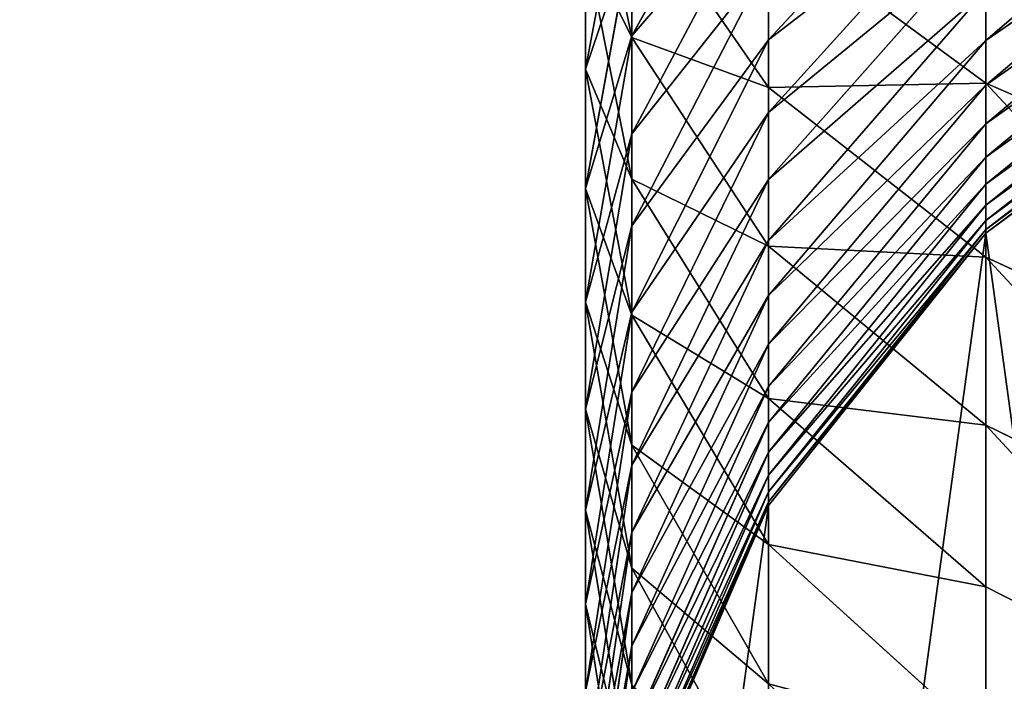
# Model space of a CAD drawing. Extents: x -1500 to 3305, y -1789 to 1431.
# Drawn here: x 324 to 326, y 607 to 609 of the extents above; entities that cross this region are included whole.
import ezdxf

# ---------------------------------------------------------------- set-up
doc = ezdxf.new("R2010")
doc.units = 0
doc.layers.get('0').update_dxf_attribs({"color": 13, "linetype": 'CONTINUOUS'})
doc.layers.add('SHELF', color=252, linetype='CONTINUOUS')

# ---------------------------------------------------------------- blocks, each defined once
blk = doc.blocks.new('GROUP_7')
at = {"color": 253}
for p, q in [((5.1114, 1.6168, 185.1174), (5.2, 2.2323, 185.3174)), ((5.1114, 1.5152, 185.4077), (5.2, 2.1212, 185.6351)), ((5.2, 1.5378, 186.8464), (5.1114, 2.0934, 187.1784)), ((5.1114, 1.4008, 185.6931), (5.2, 1.9959, 185.9474)), ((4.8517, 1.35), (5.1114, 1.953)), ((4.8517, 1.35, 182.9579), (5.1114, 1.953, 182.9647)), ((4.8517, 1.3428, 183.2804), (5.1114, 1.9453, 183.3074)), ((5.1114, 1.4693, 188.0793), (4.8517, 1.9408, 188.4553)), ((4.8517, 1.3239, 183.5602), (5.1114, 1.9246, 183.6142)), ((5.2, 1.3588, 187.1314), (5.1114, 1.8989, 187.4879)), ((4.8517, 1.2925, 183.8388), (5.1114, 1.8901, 183.9198)), ((5.1114, 1.2736, 185.973), (5.2, 1.8567, 186.2539)), ((4.8517, 1.2486, 184.1158), (5.1114, 1.842, 184.2235)), ((4.8517, 1.4242, 189.0466), (4.4385, 1.7986, 189.4045)), ((4.4385, 1.7986, 189.4045), (4.4385, 1.5045, 189.6986)), ((4.4385, 1.5045, 189.6986), (3.9, 1.7791, 189.9858)), ((4.8517, 1.1924, 184.3905), (5.1114, 1.7804, 184.5247)), ((4.8517, 1.1239, 184.6625), (5.1114, 1.7052, 184.8229)), ((5.1114, 1.7052, 184.8229), (5.1114, 1.6168, 185.1174)), ((5.1114, 1.134, 186.247), (5.2, 1.7039, 186.5537)), ((5.2, 1.7039, 186.5537), (5.2, 1.5378, 186.8464)), ((5.1114, 1.235, 188.36), (4.8517, 1.6891, 188.7568)), ((4.8517, 1.6891, 188.7568), (4.8517, 1.4242, 189.0466)), ((5.2, 1.1671, 187.408), (5.1114, 1.6907, 187.7884)), ((5.1114, 1.6907, 187.7884), (5.1114, 1.4693, 188.0793)), ((4.8517, 1.0432, 184.9311), (5.1114, 1.6168, 185.1174)), ((5.1114, 1.6168, 185.1174), (5.1114, 1.5152, 185.4077)), ((5.1114, 0.9822, 186.5145), (5.2, 1.5378, 186.8464)), ((5.2, 1.5378, 186.8464), (5.2, 1.3588, 187.1314)), ((4.8517, 1.1466, 189.3242), (4.4385, 1.5045, 189.6986)), ((4.4385, 1.5045, 189.6986), (4.4385, 1.1975, 189.9792)), ((4.8517, 0.9506, 185.1958), (5.1114, 1.5152, 185.4077)), ((5.1114, 1.5152, 185.4077), (5.1114, 1.4008, 185.6931)), ((5.2, 0.9632, 187.6758), (5.1114, 1.4693, 188.0793)), ((5.1114, 1.4693, 188.0793), (5.1114, 1.235, 188.36)), ((4.4385, 1.1975, 189.9792), (3.9, 1.459, 190.2784)), ((5.1114, 0.9883, 188.6298), (4.8517, 1.4242, 189.0466)), ((4.8517, 1.4242, 189.0466), (4.8517, 1.1466, 189.3242)), ((4.8517, 0.8462, 185.456), (5.1114, 1.4008, 185.6931)), ((5.1114, 1.4008, 185.6931), (5.1114, 1.2736, 185.973)), ((4.4385, 0.8322), (4.8517, 1.35)), ((4.4385, 0.8322, 182.9521), (4.8517, 1.35, 182.9579)), ((4.8517, 1.35), (4.8517, 1.35, 182.9579)), ((4.8517, 1.35, 182.9579), (4.8517, 1.3428, 183.2804)), ((5.1114, 0.8186, 186.7748), (5.2, 1.3588, 187.1314)), ((5.2, 1.3588, 187.1314), (5.2, 1.1671, 187.408)), ((4.4385, 0.8254, 183.2571), (4.8517, 1.3428, 183.2804)), ((4.8517, 1.3428, 183.2804), (4.8517, 1.3239, 183.5602)), ((4.4385, 0.8081, 183.5137), (4.8517, 1.3239, 183.5602)), ((4.8517, 1.3239, 183.5602), (4.8517, 1.2925, 183.8388)), ((4.4385, 0.7793, 183.7693), (4.8517, 1.2925, 183.8388)), ((4.8517, 1.2925, 183.8388), (4.8517, 1.2486, 184.1158)), ((4.8517, 0.7302, 185.7114), (5.1114, 1.2736, 185.973)), ((5.1114, 1.2736, 185.973), (5.1114, 1.134, 186.247)), ((4.4385, 0.7391, 184.0233), (4.8517, 1.2486, 184.1158)), ((4.8517, 1.2486, 184.1158), (4.8517, 1.1924, 184.3905)), ((5.2, 0.7476, 187.9341), (5.1114, 1.235, 188.36)), ((5.1114, 1.235, 188.36), (5.1114, 0.9883, 188.6298)), ((4.8517, 0.8568, 189.5891), (4.4385, 1.1975, 189.9792)), ((4.4385, 1.1975, 189.9792), (4.4385, 0.8782, 190.2457)), ((4.4385, 0.6875, 184.2753), (4.8517, 1.1924, 184.3905)), ((4.8517, 1.1924, 184.3905), (4.8517, 1.1239, 184.6625)), ((5.1114, 0.6435, 187.0276), (5.2, 1.1671, 187.408)), ((5.2, 1.1671, 187.408), (5.2, 0.9632, 187.6758)), ((5.1114, 0.7298, 188.8883), (4.8517, 1.1466, 189.3242)), ((4.8517, 1.1466, 189.3242), (4.8517, 0.8568, 189.5891)), ((4.4385, 0.8782, 190.2457), (3.9, 1.126, 190.5564)), ((4.4385, 0.6246, 184.5247), (4.8517, 1.1239, 184.6625)), ((4.8517, 0.6029, 185.9612), (5.1114, 1.134, 186.247)), ((4.8517, 1.1239, 184.6625), (4.8517, 1.0432, 184.9311)), ((5.1114, 1.134, 186.247), (5.1114, 0.9822, 186.5145)), ((4.4385, 0.5507, 184.771), (4.8517, 1.0432, 184.9311)), ((4.8517, 1.0432, 184.9311), (4.8517, 0.9506, 185.1958)), ((4.8517, 0.4645, 186.2051), (5.1114, 0.9822, 186.5145)), ((5.2, 0.5205, 188.1825), (5.1114, 0.9883, 188.6298)), ((5.1114, 0.9883, 188.6298), (5.1114, 0.7298, 188.8883)), ((5.1114, 0.9822, 186.5145), (5.1114, 0.8186, 186.7748)), ((5.1114, 0.4572, 187.2723), (5.2, 0.9632, 187.6758)), ((5.2, 0.9632, 187.6758), (5.2, 0.7476, 187.9341)), ((4.4385, 0.4657, 185.0138), (4.8517, 0.9506, 185.1958)), ((4.8517, 0.9506, 185.1958), (4.8517, 0.8462, 185.456)), ((4.8517, 0.5553, 189.8408), (4.4385, 0.8782, 190.2457)), ((4.4385, 0.8782, 190.2457), (4.4385, 0.5473, 190.4976)), ((4.4385, 0.37, 185.2525), (4.8517, 0.8462, 185.456)), ((5.1114, 0.46, 189.135), (4.8517, 0.8568, 189.5891)), ((4.8517, 0.8568, 189.5891), (4.8517, 0.5553, 189.8408)), ((4.8517, 0.8462, 185.456), (4.8517, 0.7302, 185.7114)), ((3.9, 0.4349), (4.4385, 0.8322)), ((3.9, 0.4349, 182.9477), (4.4385, 0.8322, 182.9521)), ((3.9, 0.4284, 183.2393), (4.4385, 0.8254, 183.2571)), ((4.4385, 0.8322), (4.4385, 0.8322, 182.9521)), ((4.4385, 0.8322, 182.9521), (4.4385, 0.8254, 183.2571)), ((4.4385, 0.8254, 183.2571), (4.4385, 0.8081, 183.5137)), ((3.9, 0.4123, 183.4781), (4.4385, 0.8081, 183.5137)), ((4.4385, 0.8081, 183.5137), (4.4385, 0.7793, 183.7693)), ((4.8517, 0.3153, 186.4426), (5.1114, 0.8186, 186.7748)), ((5.1114, 0.8186, 186.7748), (5.1114, 0.6435, 187.0276)), ((4.4385, 0.5473, 190.4976), (3.9, 0.7809, 190.8191)), ((3.9, 0.3855, 183.716), (4.4385, 0.7793, 183.7693)), ((4.4385, 0.7793, 183.7693), (4.4385, 0.7391, 184.0233)), ((3.9, 0.348, 183.9524), (4.4385, 0.7391, 184.0233)), ((4.4385, 0.7391, 184.0233), (4.4385, 0.6875, 184.2753)), ((4.4385, 0.2636, 185.4867), (4.8517, 0.7302, 185.7114)), ((4.8517, 0.7302, 185.7114), (4.8517, 0.6029, 185.9612)), ((5.1114, 0.2602, 187.5083), (5.2, 0.7476, 187.9341)), ((5.2, 0.7476, 187.9341), (5.2, 0.5205, 188.1825)), ((5.2, 0.2825, 188.4205), (5.1114, 0.7298, 188.8883)), ((5.1114, 0.7298, 188.8883), (5.1114, 0.46, 189.135)), ((3.9, 0.3, 184.1869), (4.4385, 0.6875, 184.2753)), ((4.4385, 0.6875, 184.2753), (4.4385, 0.6246, 184.5247)), ((4.8517, 0.1556, 186.6731), (5.1114, 0.6435, 187.0276)), ((5.1114, 0.6435, 187.0276), (5.1114, 0.4572, 187.2723)), ((3.9, 0.2415, 184.419), (4.4385, 0.6246, 184.5247)), ((4.4385, 0.6246, 184.5247), (4.4385, 0.5507, 184.771)), ((4.4385, 0.1468, 185.7158), (4.8517, 0.6029, 185.9612)), ((4.8517, 0.6029, 185.9612), (4.8517, 0.4645, 186.2051)), ((3.9, 0.1727, 184.6482), (4.4385, 0.5507, 184.771)), ((4.4385, 0.5507, 184.771), (4.4385, 0.4657, 185.0138)), ((4.8517, 0.2429, 190.0786), (4.4385, 0.5473, 190.4976)), ((4.4385, 0.5473, 190.4976), (4.4385, 0.2055, 190.7345)), ((5.1114, 0.1793, 189.3693), (4.8517, 0.5553, 189.8408)), ((4.8517, 0.5553, 189.8408), (4.8517, 0.2429, 190.0786)), ((5.1114, 0.0527, 187.7353), (5.2, 0.5205, 188.1825)), ((5.2, 0.5205, 188.1825), (5.2, 0.2825, 188.4205)), ((3.9, 0.0937, 184.8741), (4.4385, 0.4657, 185.0138)), ((4.4385, 0.4657, 185.0138), (4.4385, 0.37, 185.2525)), ((4.4385, 0.0199, 185.9395), (4.8517, 0.4645, 186.2051)), ((4.8517, 0.4645, 186.2051), (4.8517, 0.3153, 186.4426)), ((4.8517, -0.0143, 186.8962), (5.1114, 0.4572, 187.2723)), ((5.2, 0.0341, 188.6476), (5.1114, 0.46, 189.135)), ((5.1114, 0.46, 189.135), (5.1114, 0.1793, 189.3693)), ((5.1114, 0.4572, 187.2723), (5.1114, 0.2602, 187.5083))]:
    blk.add_line(p, q, dxfattribs=at)
mesh = blk.add_polyface(dxfattribs=at)
corners = [(0.0886, 3.247), (0.0886, 1.953), (0, 2.6), (0.3483, 3.85), (0.3483, 1.35), (0.7615, 4.3678), (0.7615, 0.8322), (1.3, 4.7651), (1.3, 0.4349), (1.9271, 0.1852), (1.9271, 5.0148), (2.6, 5.1), (2.6, 0.1), (3.2729, 5.0148), (3.2729, 0.1852), (3.9, 4.7651), (3.9, 0.4349), (4.4385, 0.8322), (4.4385, 4.3678), (4.8517, 3.85), (4.8517, 1.35), (5.1114, 3.247), (5.1114, 1.953), (5.2, 2.6)]
mesh.append_faces([[corners[k] for k in face] for face in [(0, 1, 2), (22, 21, 23)]], dxfattribs={"vtx0": -1, "color": 253})
mesh.append_faces([[corners[k] for k in face] for face in [(1, 3, 4), (4, 5, 6), (6, 7, 8), (8, 7, 9), (9, 11, 12), (12, 13, 14), (14, 15, 16), (16, 15, 17), (17, 19, 20), (20, 21, 22)]], dxfattribs={"vtx0": -1, "vtx1": -1, "color": 253})
mesh.append_faces([[corners[k] for k in face] for face in [(1, 0, 3), (4, 3, 5), (6, 5, 7), (9, 7, 10), (9, 10, 11), (12, 11, 13), (14, 13, 15), (17, 15, 18), (17, 18, 19), (20, 19, 21)]], dxfattribs={"vtx0": -1, "vtx2": -1, "color": 253})
mesh = blk.add_polyface(dxfattribs=at)
corners = [(5.1114, 1.7052, 184.8229), (5.2, 2.2323, 185.3174), (5.1114, 1.6168, 185.1174), (5.2, 2.3291, 184.9951)]
mesh.append_faces([[corners[k] for k in face] for face in [(0, 1, 2), (1, 0, 3)]], dxfattribs={"vtx0": -1, "color": 253})
mesh = blk.add_polyface(dxfattribs=at)
corners = [(5.2, 1.7039, 186.5537), (5.1114, 2.0934, 187.1784), (5.2, 1.5378, 186.8464), (5.1114, 2.2738, 186.8604)]
mesh.append_faces([[corners[k] for k in face] for face in [(0, 1, 2), (1, 0, 3)]], dxfattribs={"vtx0": -1, "color": 253})
mesh = blk.add_polyface(dxfattribs=at)
corners = [(5.1114, 1.6168, 185.1174), (5.2, 2.1212, 185.6351), (5.1114, 1.5152, 185.4077), (5.2, 2.2323, 185.3174)]
mesh.append_faces([[corners[k] for k in face] for face in [(0, 1, 2), (1, 0, 3)]], dxfattribs={"vtx0": -1, "color": 253})
mesh = blk.add_polyface(dxfattribs=at)
corners = [(5.1114, 1.6907, 187.7884), (4.8517, 1.9408, 188.4553), (5.1114, 1.4693, 188.0793), (4.8517, 2.1786, 188.1429)]
mesh.append_faces([[corners[k] for k in face] for face in [(0, 1, 2), (1, 0, 3)]], dxfattribs={"vtx0": -1, "color": 253})
mesh = blk.add_polyface(dxfattribs=at)
corners = [(5.1114, 1.5152, 185.4077), (5.2, 1.9959, 185.9474), (5.1114, 1.4008, 185.6931), (5.2, 2.1212, 185.6351)]
mesh.append_faces([[corners[k] for k in face] for face in [(0, 1, 2), (1, 0, 3)]], dxfattribs={"vtx0": -1, "color": 253})
mesh = blk.add_polyface(dxfattribs=at)
corners = [(4.4385, 1.7986, 189.4045), (3.9, 1.7791, 189.9858), (4.4385, 1.5045, 189.6986), (3.9, 2.0858, 189.6791)]
mesh.append_faces([[corners[k] for k in face] for face in [(0, 1, 2), (1, 0, 3)]], dxfattribs={"vtx0": -1, "color": 253})
mesh = blk.add_polyface(dxfattribs=at)
corners = [(4.8517, 1.6891, 188.7568), (4.4385, 1.7986, 189.4045), (4.8517, 1.4242, 189.0466), (4.4385, 2.0792, 189.0975)]
mesh.append_faces([[corners[k] for k in face] for face in [(0, 1, 2), (1, 0, 3)]], dxfattribs={"vtx0": -1, "color": 253})
mesh = blk.add_polyface(dxfattribs=at)
corners = [(5.2, 1.5378, 186.8464), (5.1114, 1.8989, 187.4879), (5.2, 1.3588, 187.1314), (5.1114, 2.0934, 187.1784)]
mesh.append_faces([[corners[k] for k in face] for face in [(0, 1, 2), (1, 0, 3)]], dxfattribs={"vtx0": -1, "color": 253})
mesh = blk.add_polyface(dxfattribs=at)
corners = [(5.1114, 1.4008, 185.6931), (5.2, 1.8567, 186.2539), (5.1114, 1.2736, 185.973), (5.2, 1.9959, 185.9474)]
mesh.append_faces([[corners[k] for k in face] for face in [(0, 1, 2), (1, 0, 3)]], dxfattribs={"vtx0": -1, "color": 253})
mesh = blk.add_polyface(dxfattribs=at)
corners = [(5.1114, 1.953), (4.8517, 1.35, 182.9579), (4.8517, 1.35), (5.1114, 1.953, 182.9647)]
mesh.append_faces([[corners[k] for k in face] for face in [(0, 1, 2), (1, 0, 3)]], dxfattribs={"vtx0": -1, "color": 253})
mesh = blk.add_polyface(dxfattribs=at)
corners = [(4.8517, 1.35, 182.9579), (5.1114, 1.9453, 183.3074), (4.8517, 1.3428, 183.2804), (5.1114, 1.953, 182.9647)]
mesh.append_faces([[corners[k] for k in face] for face in [(0, 1, 2), (1, 0, 3)]], dxfattribs={"vtx0": -1, "color": 253})
mesh = blk.add_polyface(dxfattribs=at)
corners = [(4.8517, 1.3428, 183.2804), (5.1114, 1.9246, 183.6142), (4.8517, 1.3239, 183.5602), (5.1114, 1.9453, 183.3074)]
mesh.append_faces([[corners[k] for k in face] for face in [(0, 1, 2), (1, 0, 3)]], dxfattribs={"vtx0": -1, "color": 253})
mesh = blk.add_polyface(dxfattribs=at)
corners = [(5.1114, 1.4693, 188.0793), (4.8517, 1.6891, 188.7568), (5.1114, 1.235, 188.36), (4.8517, 1.9408, 188.4553)]
mesh.append_faces([[corners[k] for k in face] for face in [(0, 1, 2), (1, 0, 3)]], dxfattribs={"vtx0": -1, "color": 253})
mesh = blk.add_polyface(dxfattribs=at)
corners = [(4.8517, 1.3239, 183.5602), (5.1114, 1.8901, 183.9198), (4.8517, 1.2925, 183.8388), (5.1114, 1.9246, 183.6142)]
mesh.append_faces([[corners[k] for k in face] for face in [(0, 1, 2), (1, 0, 3)]], dxfattribs={"vtx0": -1, "color": 253})
mesh = blk.add_polyface(dxfattribs=at)
corners = [(5.2, 1.3588, 187.1314), (5.1114, 1.6907, 187.7884), (5.2, 1.1671, 187.408), (5.1114, 1.8989, 187.4879)]
mesh.append_faces([[corners[k] for k in face] for face in [(0, 1, 2), (1, 0, 3)]], dxfattribs={"vtx0": -1, "color": 253})
mesh = blk.add_polyface(dxfattribs=at)
corners = [(4.8517, 1.2925, 183.8388), (5.1114, 1.842, 184.2235), (4.8517, 1.2486, 184.1158), (5.1114, 1.8901, 183.9198)]
mesh.append_faces([[corners[k] for k in face] for face in [(0, 1, 2), (1, 0, 3)]], dxfattribs={"vtx0": -1, "color": 253})
mesh = blk.add_polyface(dxfattribs=at)
corners = [(5.1114, 1.2736, 185.973), (5.2, 1.7039, 186.5537), (5.1114, 1.134, 186.247), (5.2, 1.8567, 186.2539)]
mesh.append_faces([[corners[k] for k in face] for face in [(0, 1, 2), (1, 0, 3)]], dxfattribs={"vtx0": -1, "color": 253})
mesh = blk.add_polyface(dxfattribs=at)
corners = [(4.8517, 1.2486, 184.1158), (5.1114, 1.7804, 184.5247), (4.8517, 1.1924, 184.3905), (5.1114, 1.842, 184.2235)]
mesh.append_faces([[corners[k] for k in face] for face in [(0, 1, 2), (1, 0, 3)]], dxfattribs={"vtx0": -1, "color": 253})
mesh = blk.add_polyface(dxfattribs=at)
corners = [(4.8517, 1.4242, 189.0466), (4.4385, 1.5045, 189.6986), (4.8517, 1.1466, 189.3242), (4.4385, 1.7986, 189.4045)]
mesh.append_faces([[corners[k] for k in face] for face in [(0, 1, 2), (1, 0, 3)]], dxfattribs={"vtx0": -1, "color": 253})
mesh = blk.add_polyface(dxfattribs=at)
corners = [(4.4385, 1.1975, 189.9792), (3.9, 1.7791, 189.9858), (3.9, 1.459, 190.2784), (4.4385, 1.5045, 189.6986)]
mesh.append_faces([[corners[k] for k in face] for face in [(0, 1, 2), (1, 0, 3)]], dxfattribs={"vtx0": -1, "color": 253})
mesh = blk.add_polyface(dxfattribs=at)
corners = [(4.8517, 1.1924, 184.3905), (5.1114, 1.7052, 184.8229), (4.8517, 1.1239, 184.6625), (5.1114, 1.7804, 184.5247)]
mesh.append_faces([[corners[k] for k in face] for face in [(0, 1, 2), (1, 0, 3)]], dxfattribs={"vtx0": -1, "color": 253})
mesh = blk.add_polyface(dxfattribs=at)
corners = [(4.8517, 1.1239, 184.6625), (5.1114, 1.6168, 185.1174), (4.8517, 1.0432, 184.9311), (5.1114, 1.7052, 184.8229)]
mesh.append_faces([[corners[k] for k in face] for face in [(0, 1, 2), (1, 0, 3)]], dxfattribs={"vtx0": -1, "color": 253})
mesh = blk.add_polyface(dxfattribs=at)
corners = [(5.1114, 1.134, 186.247), (5.2, 1.5378, 186.8464), (5.1114, 0.9822, 186.5145), (5.2, 1.7039, 186.5537)]
mesh.append_faces([[corners[k] for k in face] for face in [(0, 1, 2), (1, 0, 3)]], dxfattribs={"vtx0": -1, "color": 253})
mesh = blk.add_polyface(dxfattribs=at)
corners = [(5.1114, 1.235, 188.36), (4.8517, 1.4242, 189.0466), (5.1114, 0.9883, 188.6298), (4.8517, 1.6891, 188.7568)]
mesh.append_faces([[corners[k] for k in face] for face in [(0, 1, 2), (1, 0, 3)]], dxfattribs={"vtx0": -1, "color": 253})
mesh = blk.add_polyface(dxfattribs=at)
corners = [(5.2, 1.1671, 187.408), (5.1114, 1.4693, 188.0793), (5.2, 0.9632, 187.6758), (5.1114, 1.6907, 187.7884)]
mesh.append_faces([[corners[k] for k in face] for face in [(0, 1, 2), (1, 0, 3)]], dxfattribs={"vtx0": -1, "color": 253})
mesh = blk.add_polyface(dxfattribs=at)
corners = [(4.8517, 1.0432, 184.9311), (5.1114, 1.5152, 185.4077), (4.8517, 0.9506, 185.1958), (5.1114, 1.6168, 185.1174)]
mesh.append_faces([[corners[k] for k in face] for face in [(0, 1, 2), (1, 0, 3)]], dxfattribs={"vtx0": -1, "color": 253})
mesh = blk.add_polyface(dxfattribs=at)
corners = [(5.1114, 0.9822, 186.5145), (5.2, 1.3588, 187.1314), (5.1114, 0.8186, 186.7748), (5.2, 1.5378, 186.8464)]
mesh.append_faces([[corners[k] for k in face] for face in [(0, 1, 2), (1, 0, 3)]], dxfattribs={"vtx0": -1, "color": 253})
mesh = blk.add_polyface(dxfattribs=at)
corners = [(4.8517, 1.1466, 189.3242), (4.4385, 1.1975, 189.9792), (4.8517, 0.8568, 189.5891), (4.4385, 1.5045, 189.6986)]
mesh.append_faces([[corners[k] for k in face] for face in [(0, 1, 2), (1, 0, 3)]], dxfattribs={"vtx0": -1, "color": 253})
mesh = blk.add_polyface(dxfattribs=at)
corners = [(4.8517, 0.9506, 185.1958), (5.1114, 1.4008, 185.6931), (4.8517, 0.8462, 185.456), (5.1114, 1.5152, 185.4077)]
mesh.append_faces([[corners[k] for k in face] for face in [(0, 1, 2), (1, 0, 3)]], dxfattribs={"vtx0": -1, "color": 253})
mesh = blk.add_polyface(dxfattribs=at)
corners = [(5.2, 0.9632, 187.6758), (5.1114, 1.235, 188.36), (5.2, 0.7476, 187.9341), (5.1114, 1.4693, 188.0793)]
mesh.append_faces([[corners[k] for k in face] for face in [(0, 1, 2), (1, 0, 3)]], dxfattribs={"vtx0": -1, "color": 253})
mesh = blk.add_polyface(dxfattribs=at)
corners = [(4.4385, 0.8782, 190.2457), (3.9, 1.459, 190.2784), (3.9, 1.126, 190.5564), (4.4385, 1.1975, 189.9792)]
mesh.append_faces([[corners[k] for k in face] for face in [(0, 1, 2), (1, 0, 3)]], dxfattribs={"vtx0": -1, "color": 253})
mesh = blk.add_polyface(dxfattribs=at)
corners = [(5.1114, 0.9883, 188.6298), (4.8517, 1.1466, 189.3242), (5.1114, 0.7298, 188.8883), (4.8517, 1.4242, 189.0466)]
mesh.append_faces([[corners[k] for k in face] for face in [(0, 1, 2), (1, 0, 3)]], dxfattribs={"vtx0": -1, "color": 253})
mesh = blk.add_polyface(dxfattribs=at)
corners = [(4.8517, 0.8462, 185.456), (5.1114, 1.2736, 185.973), (4.8517, 0.7302, 185.7114), (5.1114, 1.4008, 185.6931)]
mesh.append_faces([[corners[k] for k in face] for face in [(0, 1, 2), (1, 0, 3)]], dxfattribs={"vtx0": -1, "color": 253})
mesh = blk.add_polyface(dxfattribs=at)
corners = [(4.8517, 1.35), (4.4385, 0.8322, 182.9521), (4.4385, 0.8322), (4.8517, 1.35, 182.9579)]
mesh.append_faces([[corners[k] for k in face] for face in [(0, 1, 2), (1, 0, 3)]], dxfattribs={"vtx0": -1, "color": 253})
mesh = blk.add_polyface(dxfattribs=at)
corners = [(4.4385, 0.8322, 182.9521), (4.8517, 1.3428, 183.2804), (4.4385, 0.8254, 183.2571), (4.8517, 1.35, 182.9579)]
mesh.append_faces([[corners[k] for k in face] for face in [(0, 1, 2), (1, 0, 3)]], dxfattribs={"vtx0": -1, "color": 253})
mesh = blk.add_polyface(dxfattribs=at)
corners = [(5.1114, 0.8186, 186.7748), (5.2, 1.1671, 187.408), (5.1114, 0.6435, 187.0276), (5.2, 1.3588, 187.1314)]
mesh.append_faces([[corners[k] for k in face] for face in [(0, 1, 2), (1, 0, 3)]], dxfattribs={"vtx0": -1, "color": 253})
mesh = blk.add_polyface(dxfattribs=at)
corners = [(4.4385, 0.8254, 183.2571), (4.8517, 1.3239, 183.5602), (4.4385, 0.8081, 183.5137), (4.8517, 1.3428, 183.2804)]
mesh.append_faces([[corners[k] for k in face] for face in [(0, 1, 2), (1, 0, 3)]], dxfattribs={"vtx0": -1, "color": 253})
mesh = blk.add_polyface(dxfattribs=at)
corners = [(4.4385, 0.8081, 183.5137), (4.8517, 1.2925, 183.8388), (4.4385, 0.7793, 183.7693), (4.8517, 1.3239, 183.5602)]
mesh.append_faces([[corners[k] for k in face] for face in [(0, 1, 2), (1, 0, 3)]], dxfattribs={"vtx0": -1, "color": 253})
mesh = blk.add_polyface(dxfattribs=at)
corners = [(4.4385, 0.7793, 183.7693), (4.8517, 1.2486, 184.1158), (4.4385, 0.7391, 184.0233), (4.8517, 1.2925, 183.8388)]
mesh.append_faces([[corners[k] for k in face] for face in [(0, 1, 2), (1, 0, 3)]], dxfattribs={"vtx0": -1, "color": 253})
mesh = blk.add_polyface(dxfattribs=at)
corners = [(4.8517, 0.7302, 185.7114), (5.1114, 1.134, 186.247), (4.8517, 0.6029, 185.9612), (5.1114, 1.2736, 185.973)]
mesh.append_faces([[corners[k] for k in face] for face in [(0, 1, 2), (1, 0, 3)]], dxfattribs={"vtx0": -1, "color": 253})
mesh = blk.add_polyface(dxfattribs=at)
corners = [(4.4385, 0.7391, 184.0233), (4.8517, 1.1924, 184.3905), (4.4385, 0.6875, 184.2753), (4.8517, 1.2486, 184.1158)]
mesh.append_faces([[corners[k] for k in face] for face in [(0, 1, 2), (1, 0, 3)]], dxfattribs={"vtx0": -1, "color": 253})
mesh = blk.add_polyface(dxfattribs=at)
corners = [(5.2, 0.7476, 187.9341), (5.1114, 0.9883, 188.6298), (5.2, 0.5205, 188.1825), (5.1114, 1.235, 188.36)]
mesh.append_faces([[corners[k] for k in face] for face in [(0, 1, 2), (1, 0, 3)]], dxfattribs={"vtx0": -1, "color": 253})
mesh = blk.add_polyface(dxfattribs=at)
corners = [(4.8517, 0.8568, 189.5891), (4.4385, 0.8782, 190.2457), (4.8517, 0.5553, 189.8408), (4.4385, 1.1975, 189.9792)]
mesh.append_faces([[corners[k] for k in face] for face in [(0, 1, 2), (1, 0, 3)]], dxfattribs={"vtx0": -1, "color": 253})
mesh = blk.add_polyface(dxfattribs=at)
corners = [(4.4385, 0.6875, 184.2753), (4.8517, 1.1239, 184.6625), (4.4385, 0.6246, 184.5247), (4.8517, 1.1924, 184.3905)]
mesh.append_faces([[corners[k] for k in face] for face in [(0, 1, 2), (1, 0, 3)]], dxfattribs={"vtx0": -1, "color": 253})
mesh = blk.add_polyface(dxfattribs=at)
corners = [(5.1114, 0.6435, 187.0276), (5.2, 0.9632, 187.6758), (5.1114, 0.4572, 187.2723), (5.2, 1.1671, 187.408)]
mesh.append_faces([[corners[k] for k in face] for face in [(0, 1, 2), (1, 0, 3)]], dxfattribs={"vtx0": -1, "color": 253})
mesh = blk.add_polyface(dxfattribs=at)
corners = [(5.1114, 0.7298, 188.8883), (4.8517, 0.8568, 189.5891), (5.1114, 0.46, 189.135), (4.8517, 1.1466, 189.3242)]
mesh.append_faces([[corners[k] for k in face] for face in [(0, 1, 2), (1, 0, 3)]], dxfattribs={"vtx0": -1, "color": 253})
mesh = blk.add_polyface(dxfattribs=at)
corners = [(4.4385, 0.5473, 190.4976), (3.9, 1.126, 190.5564), (3.9, 0.7809, 190.8191), (4.4385, 0.8782, 190.2457)]
mesh.append_faces([[corners[k] for k in face] for face in [(0, 1, 2), (1, 0, 3)]], dxfattribs={"vtx0": -1, "color": 253})
mesh = blk.add_polyface(dxfattribs=at)
corners = [(4.4385, 0.6246, 184.5247), (4.8517, 1.0432, 184.9311), (4.4385, 0.5507, 184.771), (4.8517, 1.1239, 184.6625)]
mesh.append_faces([[corners[k] for k in face] for face in [(0, 1, 2), (1, 0, 3)]], dxfattribs={"vtx0": -1, "color": 253})
mesh = blk.add_polyface(dxfattribs=at)
corners = [(4.8517, 0.6029, 185.9612), (5.1114, 0.9822, 186.5145), (4.8517, 0.4645, 186.2051), (5.1114, 1.134, 186.247)]
mesh.append_faces([[corners[k] for k in face] for face in [(0, 1, 2), (1, 0, 3)]], dxfattribs={"vtx0": -1, "color": 253})
mesh = blk.add_polyface(dxfattribs=at)
corners = [(4.4385, 0.5507, 184.771), (4.8517, 0.9506, 185.1958), (4.4385, 0.4657, 185.0138), (4.8517, 1.0432, 184.9311)]
mesh.append_faces([[corners[k] for k in face] for face in [(0, 1, 2), (1, 0, 3)]], dxfattribs={"vtx0": -1, "color": 253})
mesh = blk.add_polyface(dxfattribs=at)
corners = [(4.8517, 0.4645, 186.2051), (5.1114, 0.8186, 186.7748), (4.8517, 0.3153, 186.4426), (5.1114, 0.9822, 186.5145)]
mesh.append_faces([[corners[k] for k in face] for face in [(0, 1, 2), (1, 0, 3)]], dxfattribs={"vtx0": -1, "color": 253})
mesh = blk.add_polyface(dxfattribs=at)
corners = [(5.2, 0.5205, 188.1825), (5.1114, 0.7298, 188.8883), (5.2, 0.2825, 188.4205), (5.1114, 0.9883, 188.6298)]
mesh.append_faces([[corners[k] for k in face] for face in [(0, 1, 2), (1, 0, 3)]], dxfattribs={"vtx0": -1, "color": 253})
mesh = blk.add_polyface(dxfattribs=at)
corners = [(5.1114, 0.4572, 187.2723), (5.2, 0.7476, 187.9341), (5.1114, 0.2602, 187.5083), (5.2, 0.9632, 187.6758)]
mesh.append_faces([[corners[k] for k in face] for face in [(0, 1, 2), (1, 0, 3)]], dxfattribs={"vtx0": -1, "color": 253})
mesh = blk.add_polyface(dxfattribs=at)
corners = [(4.4385, 0.4657, 185.0138), (4.8517, 0.8462, 185.456), (4.4385, 0.37, 185.2525), (4.8517, 0.9506, 185.1958)]
mesh.append_faces([[corners[k] for k in face] for face in [(0, 1, 2), (1, 0, 3)]], dxfattribs={"vtx0": -1, "color": 253})
mesh = blk.add_polyface(dxfattribs=at)
corners = [(4.8517, 0.5553, 189.8408), (4.4385, 0.5473, 190.4976), (4.8517, 0.2429, 190.0786), (4.4385, 0.8782, 190.2457)]
mesh.append_faces([[corners[k] for k in face] for face in [(0, 1, 2), (1, 0, 3)]], dxfattribs={"vtx0": -1, "color": 253})
mesh = blk.add_polyface(dxfattribs=at)
corners = [(4.4385, 0.37, 185.2525), (4.8517, 0.7302, 185.7114), (4.4385, 0.2636, 185.4867), (4.8517, 0.8462, 185.456)]
mesh.append_faces([[corners[k] for k in face] for face in [(0, 1, 2), (1, 0, 3)]], dxfattribs={"vtx0": -1, "color": 253})
mesh = blk.add_polyface(dxfattribs=at)
corners = [(5.1114, 0.46, 189.135), (4.8517, 0.5553, 189.8408), (5.1114, 0.1793, 189.3693), (4.8517, 0.8568, 189.5891)]
mesh.append_faces([[corners[k] for k in face] for face in [(0, 1, 2), (1, 0, 3)]], dxfattribs={"vtx0": -1, "color": 253})
mesh = blk.add_polyface(dxfattribs=at)
corners = [(4.4385, 0.8322, 182.9521), (3.9, 0.4349), (4.4385, 0.8322), (3.9, 0.4349, 182.9477)]
mesh.append_faces([[corners[k] for k in face] for face in [(0, 1, 2), (1, 0, 3)]], dxfattribs={"vtx0": -1, "color": 253})
mesh = blk.add_polyface(dxfattribs=at)
corners = [(4.4385, 0.8322, 182.9521), (3.9, 0.4284, 183.2393), (3.9, 0.4349, 182.9477), (4.4385, 0.8254, 183.2571)]
mesh.append_faces([[corners[k] for k in face] for face in [(0, 1, 2), (1, 0, 3)]], dxfattribs={"vtx0": -1, "color": 253})
mesh = blk.add_polyface(dxfattribs=at)
corners = [(4.4385, 0.8254, 183.2571), (3.9, 0.4123, 183.4781), (3.9, 0.4284, 183.2393), (4.4385, 0.8081, 183.5137)]
mesh.append_faces([[corners[k] for k in face] for face in [(0, 1, 2), (1, 0, 3)]], dxfattribs={"vtx0": -1, "color": 253})
mesh = blk.add_polyface(dxfattribs=at)
corners = [(4.4385, 0.8081, 183.5137), (3.9, 0.3855, 183.716), (3.9, 0.4123, 183.4781), (4.4385, 0.7793, 183.7693)]
mesh.append_faces([[corners[k] for k in face] for face in [(0, 1, 2), (1, 0, 3)]], dxfattribs={"vtx0": -1, "color": 253})
mesh = blk.add_polyface(dxfattribs=at)
corners = [(4.8517, 0.3153, 186.4426), (5.1114, 0.6435, 187.0276), (4.8517, 0.1556, 186.6731), (5.1114, 0.8186, 186.7748)]
mesh.append_faces([[corners[k] for k in face] for face in [(0, 1, 2), (1, 0, 3)]], dxfattribs={"vtx0": -1, "color": 253})
mesh = blk.add_polyface(dxfattribs=at)
corners = [(4.4385, 0.2055, 190.7345), (3.9, 0.7809, 190.8191), (3.9, 0.4244, 191.0661), (4.4385, 0.5473, 190.4976)]
mesh.append_faces([[corners[k] for k in face] for face in [(0, 1, 2), (1, 0, 3)]], dxfattribs={"vtx0": -1, "color": 253})
mesh = blk.add_polyface(dxfattribs=at)
corners = [(4.4385, 0.7793, 183.7693), (3.9, 0.348, 183.9524), (3.9, 0.3855, 183.716), (4.4385, 0.7391, 184.0233)]
mesh.append_faces([[corners[k] for k in face] for face in [(0, 1, 2), (1, 0, 3)]], dxfattribs={"vtx0": -1, "color": 253})
mesh = blk.add_polyface(dxfattribs=at)
corners = [(4.4385, 0.7391, 184.0233), (3.9, 0.3, 184.1869), (3.9, 0.348, 183.9524), (4.4385, 0.6875, 184.2753)]
mesh.append_faces([[corners[k] for k in face] for face in [(0, 1, 2), (1, 0, 3)]], dxfattribs={"vtx0": -1, "color": 253})
mesh = blk.add_polyface(dxfattribs=at)
corners = [(4.4385, 0.2636, 185.4867), (4.8517, 0.6029, 185.9612), (4.4385, 0.1468, 185.7158), (4.8517, 0.7302, 185.7114)]
mesh.append_faces([[corners[k] for k in face] for face in [(0, 1, 2), (1, 0, 3)]], dxfattribs={"vtx0": -1, "color": 253})
mesh = blk.add_polyface(dxfattribs=at)
corners = [(5.1114, 0.2602, 187.5083), (5.2, 0.5205, 188.1825), (5.1114, 0.0527, 187.7353), (5.2, 0.7476, 187.9341)]
mesh.append_faces([[corners[k] for k in face] for face in [(0, 1, 2), (1, 0, 3)]], dxfattribs={"vtx0": -1, "color": 253})
mesh = blk.add_polyface(dxfattribs=at)
corners = [(5.2, 0.2825, 188.4205), (5.1114, 0.46, 189.135), (5.2, 0.0341, 188.6476), (5.1114, 0.7298, 188.8883)]
mesh.append_faces([[corners[k] for k in face] for face in [(0, 1, 2), (1, 0, 3)]], dxfattribs={"vtx0": -1, "color": 253})
mesh = blk.add_polyface(dxfattribs=at)
corners = [(4.4385, 0.6875, 184.2753), (3.9, 0.2415, 184.419), (3.9, 0.3, 184.1869), (4.4385, 0.6246, 184.5247)]
mesh.append_faces([[corners[k] for k in face] for face in [(0, 1, 2), (1, 0, 3)]], dxfattribs={"vtx0": -1, "color": 253})
mesh = blk.add_polyface(dxfattribs=at)
corners = [(4.8517, 0.1556, 186.6731), (5.1114, 0.4572, 187.2723), (4.8517, -0.0143, 186.8962), (5.1114, 0.6435, 187.0276)]
mesh.append_faces([[corners[k] for k in face] for face in [(0, 1, 2), (1, 0, 3)]], dxfattribs={"vtx0": -1, "color": 253})
mesh = blk.add_polyface(dxfattribs=at)
corners = [(4.4385, 0.6246, 184.5247), (3.9, 0.1727, 184.6482), (3.9, 0.2415, 184.419), (4.4385, 0.5507, 184.771)]
mesh.append_faces([[corners[k] for k in face] for face in [(0, 1, 2), (1, 0, 3)]], dxfattribs={"vtx0": -1, "color": 253})
mesh = blk.add_polyface(dxfattribs=at)
corners = [(4.4385, 0.1468, 185.7158), (4.8517, 0.4645, 186.2051), (4.4385, 0.0199, 185.9395), (4.8517, 0.6029, 185.9612)]
mesh.append_faces([[corners[k] for k in face] for face in [(0, 1, 2), (1, 0, 3)]], dxfattribs={"vtx0": -1, "color": 253})
mesh = blk.add_polyface(dxfattribs=at)
corners = [(4.4385, 0.5507, 184.771), (3.9, 0.0937, 184.8741), (3.9, 0.1727, 184.6482), (4.4385, 0.4657, 185.0138)]
mesh.append_faces([[corners[k] for k in face] for face in [(0, 1, 2), (1, 0, 3)]], dxfattribs={"vtx0": -1, "color": 253})
mesh = blk.add_polyface(dxfattribs=at)
corners = [(4.8517, 0.2429, 190.0786), (4.4385, 0.2055, 190.7345), (4.8517, -0.0798, 190.3023), (4.4385, 0.5473, 190.4976)]
mesh.append_faces([[corners[k] for k in face] for face in [(0, 1, 2), (1, 0, 3)]], dxfattribs={"vtx0": -1, "color": 253})
mesh = blk.add_polyface(dxfattribs=at)
corners = [(5.1114, 0.1793, 189.3693), (4.8517, 0.2429, 190.0786), (5.1114, -0.1116, 189.5907), (4.8517, 0.5553, 189.8408)]
mesh.append_faces([[corners[k] for k in face] for face in [(0, 1, 2), (1, 0, 3)]], dxfattribs={"vtx0": -1, "color": 253})
mesh = blk.add_polyface(dxfattribs=at)
corners = [(5.1114, 0.0527, 187.7353), (5.2, 0.2825, 188.4205), (5.1114, -0.1647, 187.9527), (5.2, 0.5205, 188.1825)]
mesh.append_faces([[corners[k] for k in face] for face in [(0, 1, 2), (1, 0, 3)]], dxfattribs={"vtx0": -1, "color": 253})
mesh = blk.add_polyface(dxfattribs=at)
corners = [(4.4385, 0.4657, 185.0138), (3.9, 0.0045, 185.0963), (3.9, 0.0937, 184.8741), (4.4385, 0.37, 185.2525)]
mesh.append_faces([[corners[k] for k in face] for face in [(0, 1, 2), (1, 0, 3)]], dxfattribs={"vtx0": -1, "color": 253})
mesh = blk.add_polyface(dxfattribs=at)
corners = [(4.4385, 0.0199, 185.9395), (4.8517, 0.3153, 186.4426), (4.4385, -0.1169, 186.1573), (4.8517, 0.4645, 186.2051)]
mesh.append_faces([[corners[k] for k in face] for face in [(0, 1, 2), (1, 0, 3)]], dxfattribs={"vtx0": -1, "color": 253})
mesh = blk.add_polyface(dxfattribs=at)
corners = [(4.8517, -0.0143, 186.8962), (5.1114, 0.2602, 187.5083), (4.8517, -0.194, 187.1115), (5.1114, 0.4572, 187.2723)]
mesh.append_faces([[corners[k] for k in face] for face in [(0, 1, 2), (1, 0, 3)]], dxfattribs={"vtx0": -1, "color": 253})
mesh = blk.add_polyface(dxfattribs=at)
corners = [(5.2, 0.0341, 188.6476), (5.1114, 0.1793, 189.3693), (5.2, -0.2242, 188.8632), (5.1114, 0.46, 189.135)]
mesh.append_faces([[corners[k] for k in face] for face in [(0, 1, 2), (1, 0, 3)]], dxfattribs={"vtx0": -1, "color": 253})
blk = doc.blocks.new('GROUP_6')
mesh = blk.add_polyface()
corners = [(770, 300), (170, 0), (170, 300), (770, 0)]
mesh.append_faces([[corners[k] for k in face] for face in [(0, 1, 2), (1, 0, 3)]], dxfattribs={"vtx0": -1})
mesh = blk.add_polyface()
corners = [(770, 0, 25), (170, 300, 25), (170, 0, 25), (770, 300, 25)]
mesh.append_faces([[corners[k] for k in face] for face in [(0, 1, 2), (1, 0, 3)]], dxfattribs={"vtx0": -1})
blk = doc.blocks.new('CSSHELF')
at = {"color": 7}
blk.add_blockref('GROUP_6', (0, -10), dxfattribs=at)
blk.add_blockref('GROUP_7', (742.4, 217.4, 7))
blk = doc.blocks.new('1800X700')
at = {"color": 7}
mesh = blk.add_polyface(dxfattribs=at)
corners = [(1800, 700), (300, 100), (300, 700), (1800, 100)]
mesh.append_faces([[corners[k] for k in face] for face in [(0, 1, 2), (1, 0, 3)]], dxfattribs={"vtx0": -1, "color": 7})
mesh = blk.add_polyface(dxfattribs=at)
corners = [(1800, 100, 25), (300, 700, 25), (300, 100, 25), (1800, 700, 25)]
mesh.append_faces([[corners[k] for k in face] for face in [(0, 1, 2), (1, 0, 3)]], dxfattribs={"vtx0": -1, "color": 7})
blk = doc.blocks.new('COMPONENT_1')
blk.add_blockref('1800X700', (-300, -100))

msp = doc.modelspace()

# ---------------------------------------------------------------- block references
at = {"rotation": 179.999999999995}
msp.add_blockref('COMPONENT_1', (1499.9985, 665, 690), dxfattribs=at)
at = {"layer": 'SHELF', "rotation": 179.9999999999993}
msp.add_blockref('CSSHELF', (1072.5827, 826.5, 715), dxfattribs=at)

doc.saveas('drawing.dxf')
